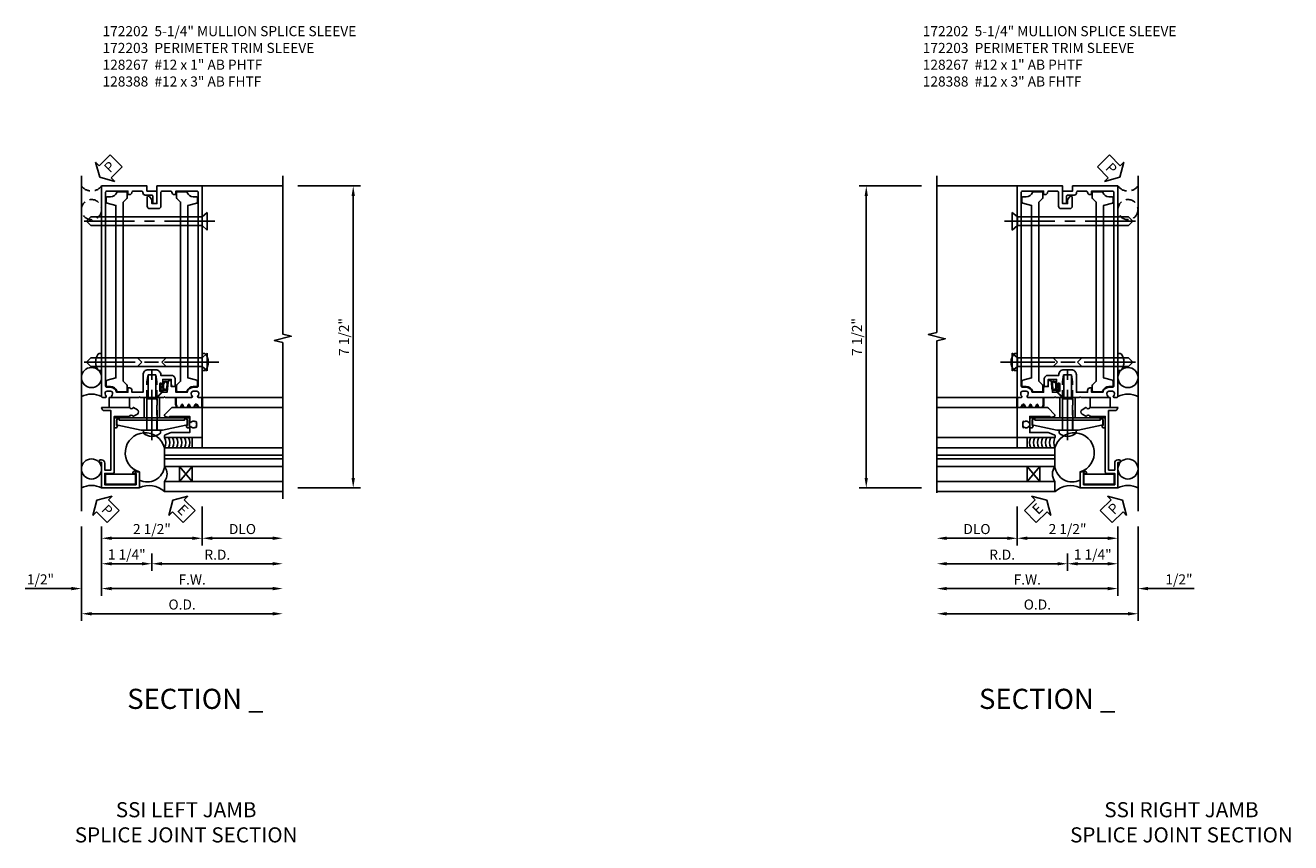
# Model space of a CAD drawing. Units: inches. Extents: x 0 to 133, y 0 to 84.
# Drawn here: x 40 to 71, y 56 to 76 of the extents above; entities that cross this region are included whole.
import ezdxf
from ezdxf.enums import TextEntityAlignment as Align

# ---------------------------------------------------------------- set-up
doc = ezdxf.new("R2010")
doc.units = ezdxf.units.IN
doc.header["$MEASUREMENT"] = 0
doc.linetypes.add('CENTER', pattern=[2, 1.25, -0.25, 0.25, -0.25])
doc.linetypes.add('HIDDEN', pattern=[0.375, 0.25, -0.125])
doc.layers.get('0').update_dxf_attribs({"color": 4})
doc.layers.add('17396', color=150, linetype='Continuous', lineweight=35)
for name, color, linetype in [('CENTER', 1, 'CENTER'), ('DIME', 2, 'Continuous'), ('HIDDEN', 3, 'HIDDEN'), ('TEXT', 3, 'Continuous')]:
    doc.layers.add(name, color=color, linetype=linetype)
doc.styles.get("Standard").update_dxf_attribs({"font": 'arial.ttf'})
doc.dimstyles.new('EXT_ON-OFF', dxfattribs={"dimscale": 2, "dimtxt": 0.125, "dimasz": 0.125, "dimexe": 0.09, "dimexo": 0.1875, "dimgap": 0.05, "dimtad": 3, "dimdec": 5, "dimzin": 3, "dimdsep": 46, "dimlunit": 5, "dimtxsty": 'Standard', "dimcen": 0, "dimse2": 1, "dimadec": 0, "dimazin": 0, "dimtfac": 1, "dimtdec": 4, "dimtofl": 0, "dimtmove": 0, "dimatfit": 0, "dimfxl": 1, "dimfrac": 2, "dimtolj": 1, "dimtzin": 3, "dimarcsym": 0})

# ---------------------------------------------------------------- blocks, each defined once
blk = doc.blocks.new('08482871')
blk.add_circle((-238.316, 30.601), 0.25)
blk.add_arc((-238.316, 29.66), 0.531, 61.9317, 118.0683)
blk = doc.blocks.new('B172003')
at = {"color": 4}
blk.add_lwpolyline([(-0.297, 1.375), (-0.115, 1.375, 0.414214), (-0.095, 1.395), (-0.095, 1.934), (0.095, 1.934), (0.095, 1.399, 0.668179), (0.129, 1.385), (0.265, 1.521, 0.198912), (0.271, 1.535), (0.271, 1.545, 1), (0.239, 1.545), (0.239, 1.539, -1), (0.195, 1.539), (0.195, 1.708, -1), (0.239, 1.708), (0.239, 1.702, 1), (0.271, 1.702), (0.271, 1.702), (0.271, 1.822), (0.481, 1.822), (0.481, 1.701, 0.414214), (0.541, 1.641), (0.551, 1.641, 0.414214), (0.581, 1.671), (0.581, 1.822, 0.414214), (0.481, 1.922), (0.22, 1.922), (0.22, 1.934, 0.414214), (0.095, 2.059), (-0.095, 2.059, 0.414214), (-0.22, 1.934), (-0.22, 1.5), (-0.496, 1.5), (-0.496, 1.549, 0.414214), (-0.556, 1.609), (-0.596, 1.609), (-0.596, 1.5), (-0.878, 1.5, 0.365977), (-1.026, 1.625), (-1.12, 1.625, -0.414214), (-1.15, 1.655), (-1.15, 2.235), (-1.165, 2.25), (-1.15, 2.265), (-1.15, 5.735), (-1.165, 5.75), (-1.15, 5.765), (-1.15, 6.47, -0.414214), (-1.12, 6.5), (-0.596, 6.5), (-0.596, 6.41), (-0.556, 6.41, 0.414214), (-0.496, 6.47, -0.414214), (-0.466, 6.5), (-0.255, 6.5, -0.414214), (-0.225, 6.47), (-0.225, 6.46, 0.414214), (-0.165, 6.4), (-0.005, 6.4, -0.414214), (0.025, 6.37), (0.025, 6.218, 0.414214), (0.055, 6.188), (0.095, 6.188, 0.414214), (0.125, 6.218), (0.125, 6.5), (-0.125, 6.5), (-0.125, 6.625), (-1.25, 6.625), (-1.25, 1.395, 0.414214), (-1.23, 1.375), (-1.148, 1.375, 0.669376), (-1.137, 1.401, -0.199773), (-1.164, 1.464), (-1.164, 1.475, -0.414214), (-1.114, 1.525), (-1.026, 1.525, -0.414214), (-0.976, 1.475), (-0.976, 1.464, -0.199773), (-1.003, 1.401, 0.669376), (-0.992, 1.375), (-0.327, 1.375), (-0.312, 1.39)], format="xyb", close=True, dxfattribs=at)
blk = doc.blocks.new('B172004')
at = {"color": 4}
blk.add_lwpolyline([(0.166, 1.401), (0.265, 1.5), (0.377, 1.5), (0.402, 1.764, -0.386834), (0.432, 1.791), (0.466, 1.791, -0.414214), (0.481, 1.776), (0.481, 1.641), (0.566, 1.641, -0.414214), (0.596, 1.611), (0.596, 1.5), (0.878, 1.5, -0.365977), (1.026, 1.625), (1.12, 1.625, 0.414214), (1.15, 1.655), (1.15, 2.235), (1.165, 2.25), (1.15, 2.265), (1.15, 5.735), (1.165, 5.75), (1.15, 5.765), (1.15, 6.47, 0.414214), (1.12, 6.5), (0.596, 6.5), (0.596, 6.41), (0.556, 6.41, -0.414214), (0.496, 6.47, 0.414214), (0.466, 6.5), (0.255, 6.5, 0.414214), (0.225, 6.47), (0.225, 6.123, -0.414214), (0.165, 6.063), (-0.055, 6.063, -0.414214), (-0.115, 6.123), (-0.115, 6.345, -0.767327), (-0.059, 6.36), (0, 6.278), (0, 6.188), (0.125, 6.188), (0.125, 6.625), (1.25, 6.625), (1.25, 1.395, -0.414214), (1.23, 1.375), (1.148, 1.375, -0.669376), (1.137, 1.401, 0.199773), (1.164, 1.464), (1.164, 1.475, 0.414214), (1.114, 1.525), (1.026, 1.525, 0.414214), (0.976, 1.475), (0.976, 1.464, 0.199773), (1.003, 1.401, -0.669376), (0.992, 1.375), (0.327, 1.375), (0.312, 1.39), (0.297, 1.375), (0.176, 1.375, -0.668179)], format="xyb", close=True, dxfattribs=at)
blk = doc.blocks.new('B027493-M')
blk.add_lwpolyline([(0.077, -0.015), (0.03, -0.015), (0.03, -0.081, -1), (0, -0.081), (0, 0.081, -1), (0.03, 0.081), (0.03, 0.015), (0.077, 0.015), (0.03, 0.015), (0.03, 0.081, 1), (0, 0.081), (0, -0.081, 1), (0.03, -0.081), (0.03, -0.015)], format="xyb", close=True)
blk.add_spline([(0.077, 0.015), (0.076, 0.079), (0.118, 0.145), (0.181, 0.143), (0.201, 0.089), (0.198, 0.048), (0.194, 0.002), (0.183, -0.05), (0.152, -0.071), (0.105, -0.067), (0.081, -0.033), (0.077, 0.015)], degree=3)
blk.add_open_spline([(0.096, 0.015), (0.093, 0.044), (0.091, 0.069), (0.106, 0.115), (0.122, 0.131), (0.166, 0.136), (0.177, 0.126), (0.184, 0.078), (0.178, 0.051), (0.175, 0.003), (0.175, -0.019), (0.168, -0.041), (0.163, -0.047), (0.141, -0.056), (0.128, -0.056), (0.103, -0.047), (0.095, -0.024), (0.095, 0.007), (0.095, 0.011), (0.096, 0.015)], degree=3, knots=[0, 0, 0, 0, 0.0828822, 0.0828822, 0.1657644, 0.1657644, 0.2486467, 0.2486467, 0.3315289, 0.3315289, 0.3887652, 0.3887652, 0.4345206, 0.4345206, 0.480276, 0.480276, 0.566544, 0.566544, 0.5786751, 0.5786751, 0.5786751, 0.5786751])
blk = doc.blocks.new('B127159')
for p, q in [((0, 0.25), (-0.5, 0.25)), ((-0.5, 0.25), (-0.5, 0)), ((-0.5, 0), (0, 0)), ((0, 0), (0, 0.25))]:
    blk.add_line(p, q)
blk = doc.blocks.new('B172203')
at = {"color": 4}
blk.add_lwpolyline([(-0.40625, 0.346), (-1.15625, 0.346), (-1.15625, 0.096), (-0.40625, 0.096)], close=True, dxfattribs=at)
blk = doc.blocks.new('PSEAL2')
at = {"layer": 'TEXT', "color": 7}
for p, q in [((0.196, 0.338), (0, 0)), ((0.196, 0.21), (0.196, 0.338)), ((0.196, -0.338), (0, 0)), ((0.575, 0.21), (0.196, 0.21)), ((0.575, 0.21), (0.575, -0.21)), ((0.196, -0.21), (0.196, -0.338)), ((0.575, -0.21), (0.196, -0.21))]:
    blk.add_line(p, q, dxfattribs=at)
at = {"layer": 'TEXT', "color": 3}
blk.add_text('P', height=0.25, dxfattribs=at).set_placement((0.247, -0.116))
blk = doc.blocks.new('08473671')
at = {"layer": 'HIDDEN'}
blk.add_circle((-308.244, 20.074), 0.25, dxfattribs=at)
blk.add_arc((-308.244, 20.848), 0.312, 216.8699, 323.1301, dxfattribs=at)
at = {"extrusion": (0, 0, -1), "xscale": -1, "zscale": -1, "rotation": 315.0000000000023}
blk.add_blockref('PSEAL2', (308.041, 20.876), dxfattribs=at)
blk = doc.blocks.new('ESEAL2')
at = {"layer": 'TEXT', "color": 7}
for p, q in [((0.196, 0.338), (0, 0)), ((0.196, 0.21), (0.196, 0.338)), ((0.196, -0.338), (0, 0)), ((0.575, 0.21), (0.196, 0.21)), ((0.575, 0.21), (0.575, -0.21)), ((0.575, -0.21), (0.196, -0.21)), ((0.196, -0.21), (0.196, -0.338))]:
    blk.add_line(p, q, dxfattribs=at)
at = {"layer": 'TEXT', "color": 3}
blk.add_text('E', height=0.25, dxfattribs=at).set_placement((0.247, -0.116))
blk = doc.blocks.new('B172017')
at = {"color": 4}
blk.add_lwpolyline([(0.08, 0.392), (0.362, 0.392), (0.362, 0.473, -0.267949), (0.431, 0.432), (0.392, 0.41), (0.392, 0.392), (0.397, 0.39, -0.267949), (0.402, 0.381), (0.402, 0.342, -0.414214), (0.372, 0.312), (0, 0.312), (0, 1.25), (0.633, 1.25), (0.633, 1.281, -1), (0.696, 1.281), (0.696, 1.25, -0.414214), (0.616, 1.17), (0.442, 1.17), (0.442, 1.018), (1.92, 1.018), (1.92, 1.17, -0.414214), (2, 1.25), (2, 0.558, 0.625604), (1.993, 0.469, -0.413379), (1.997, 0.455), (1.943, 0.361, -0.57735), (1.834, 0.361), (1.78, 0.455, -0.413379), (1.784, 0.469, 0.625604), (1.777, 0.558), (1.777, 0.937), (0.392, 0.937, -0.414214), (0.362, 0.968), (0.362, 1.17), (0.08, 1.17)], format="xyb", close=True, dxfattribs=at)
blk = doc.blocks.new('B127167-M')
blk.add_line((0.16, -0.15), (0.18, -0.15))
at = {"layer": '17396', "color": 4}
for p, q in [((-0.473, -0.33), (-0.473, -0.15)), ((0.18, -0.4), (0.18, -0.15)), ((-0.448, -0.4), (-0.471, -0.341)), ((-0.326, -0.335), (-0.352, -0.4)), ((-0.283, -0.4), (-0.308, -0.335)), ((-0.161, -0.335), (-0.186, -0.4)), ((-0.117, -0.4), (-0.142, -0.335)), ((0.005, -0.335), (-0.021, -0.4)), ((0.036, -0.329), (0.014, -0.329)), ((0.085, -0.4), (0.044, -0.334))]:
    blk.add_line(p, q, dxfattribs=at)
for centre, radius, start, end in [((-0.443, -0.33), 0.03, 180, 201.2821), ((-0.317, -0.339), 0.01, 21.2821, 158.7179), ((-0.152, -0.339), 0.01, 21.2821, 158.7179), ((0.014, -0.339), 0.01, 90, 158.7179), ((0.036, -0.339), 0.01, 31.2821, 90)]:
    blk.add_arc(centre, radius, start, end, dxfattribs=at)
blk = doc.blocks.new('B172206')
at = {"color": 4}
for p, q in [((-0.189, 1.375), (0.188, 1.375)), ((-0.938, 0.842), (-0.938, 0.645)), ((-0.881, 0.673), (-0.881, 0.801)), ((-0.864, 0.673), (-0.881, 0.673)), ((-0.868, 0.632), (-0.855, 0.659)), ((0.785, 0.807), (-0.785, 0.807)), ((0.764, 0.867), (-0.764, 0.867)), ((0.868, 0.632), (0.855, 0.659)), ((0.864, 0.673), (0.881, 0.673)), ((0.881, 0.673), (0.881, 0.801)), ((0.937, 0.842), (0.937, 0.645))]:
    blk.add_line(p, q, dxfattribs=at)
for p, q in [((-0.189, 0.867), (-0.189, 1.375)), ((0.188, 0.867), (0.188, 1.375)), ((-0.764, 0.867), (-0.932, 0.867)), ((-0.799, 0.902), (-0.878, 0.902)), ((0.764, 0.867), (0.932, 0.867)), ((0.799, 0.902), (0.878, 0.902)), ((-0.895, 0.615), (-0.907, 0.615)), ((0.895, 0.615), (0.907, 0.615))]:
    blk.add_line(p, q)
for centre, radius, start, end in [((-0.878, 0.842), 0.06, 90, 180), ((-0.907, 0.645), 0.03, 180, 270), ((-0.84, 0.801), 0.041, 25.2285, 180), ((-0.785, 0.827), 0.02, 205.2285, 270), ((-0.799, 0.867), 0.035, 360, 90), ((0.799, 0.867), 0.035, 90, 180), ((0.785, 0.827), 0.02, 270, 334.7715), ((0.84, 0.801), 0.041, 360, 154.7715), ((0.878, 0.842), 0.06, 360, 90), ((0.907, 0.645), 0.03, 270, 360)]:
    blk.add_arc(centre, radius, start, end)
for centre, radius, start, end in [((-0.895, 0.645), 0.03, 270, 333.4349), ((-0.864, 0.663), 0.01, 333.4349, 90), ((0.864, 0.663), 0.01, 90, 206.5651), ((0.895, 0.645), 0.03, 206.5651, 270)]:
    blk.add_arc(centre, radius, start, end, dxfattribs=at)
at = {"layer": 'HIDDEN'}
for p, q in [((-0.129, 1.335), (0.128, 1.335)), ((-0.129, 0.807), (-0.129, 1.335)), ((-0.109, 1.34), (-0.109, 1.37)), ((0.109, 1.34), (0.109, 1.37)), ((0.128, 0.807), (0.128, 1.335))]:
    blk.add_line(p, q, dxfattribs=at)
for centre, start, end in [((-0.114, 1.37), 0, 90), ((-0.114, 1.34), 270, 0), ((0.114, 1.37), 90, 180), ((0.114, 1.34), 180, 270)]:
    blk.add_arc(centre, 0.005, start, end, dxfattribs=at)
blk = doc.blocks.new('B172207')
at = {"color": 4}
blk.add_lwpolyline([(-0.875, 0.807), (-0.875, 0.682), (-0.844, 0.682), (-0.263, 0.56, 0.051921), (-0.237, 0.557), (-0.015, 0.557), (0, 0.572), (0.015, 0.557), (0.237, 0.557, 0.051921), (0.263, 0.56), (0.844, 0.682), (0.875, 0.682), (0.875, 0.807, 1), (0.805, 0.807), (-0.805, 0.807, 1)], format="xyb", close=True, dxfattribs=at)
at = {"layer": 'HIDDEN'}
for p, q in [((-0.129, 0.807), (-0.129, 0.557)), ((0.128, 0.807), (0.128, 0.557))]:
    blk.add_line(p, q, dxfattribs=at)
blk = doc.blocks.new('B128959')
for p, q in [((-0.212, -0.075), (-0.212, 0)), ((-0.212, 0), (0.212, 0)), ((0.212, -0.075), (0.212, 0))]:
    blk.add_line(p, q)
blk.add_arc((0, 0.186), 0.337, 230.8803, 309.1196)
at = {"layer": 'CENTER'}
blk.add_line((0, -0.247), (0, 1.497), dxfattribs=at)
at = {"layer": 'HIDDEN'}
for p, q in [((-0.123, 1.2), (-0.097, 1.375)), ((-0.097, 1.375), (0.097, 1.375)), ((0.123, 1.2), (0.097, 1.375)), ((-0.123, 0), (-0.123, 1.2)), ((0.123, 0), (0.123, 1.2))]:
    blk.add_line(p, q, dxfattribs=at)
blk = doc.blocks.new('B172213')
for name, p in [('B128959', (0, 0.557)), ('B172206', (0, 0)), ('B172207', (0, 0))]:
    blk.add_blockref(name, p)
blk = doc.blocks.new('B172021')
blk.add_lwpolyline([(1.08, 1.645), (1.088, 1.658, -0.087489), (1.113, 1.633), (1.1, 1.624, -0.315299), (1.1, 1.528), (1.113, 1.519, -0.087489), (1.088, 1.494), (1.08, 1.507, -0.440011), (0.958, 1.534), (0.955, 1.532, 0.267949), (0.94, 1.506), (0.94, 1.375), (0.49, 1.375, 0.087489), (0.479, 1.373), (0.332, 1.32, 0.315299), (0.312, 1.291), (0.312, 1.25), (1.25, 1.25), (1.25, 2), (0.519, 2, 0.197958), (0.477, 1.983), (0.321, 1.828, 0.56109), (0.333, 1.778), (0.435, 1.746, 0.441265), (0.44, 1.75), (0.44, 1.777), (0.94, 1.777), (0.94, 1.646, 0.267949), (0.955, 1.62), (0.958, 1.618, -0.440011)], format="xyb", close=True)
blk = doc.blocks.new('*D38')
at = {"layer": 'DIME', "color": 0, "lineweight": -2, "transparency": 16777216}
for p, q in [((1.25, -0.465), (1.25, -1.43)), ((1.5, -1.25), (3, -1.25))]:
    blk.add_line(p, q, dxfattribs=at)
at = {"layer": 'DIME', "color": 0, "transparency": 16777216}
for points in [[(1.5, -1.208), (1.5, -1.292), (1.25, -1.25)], [(3, -1.208), (3, -1.292), (3.25, -1.25)]]:
    blk.add_solid(points, dxfattribs=at)
at = {"layer": 'DIME', "color": 0, "transparency": 16777216, "insert": (2.25, -1.021), "char_height": 0.25, "attachment_point": 5}
blk.add_mtext('\\A1;DLO', dxfattribs=at)
blk = doc.blocks.new('*D39')
at = {"layer": 'DIME', "color": 0, "lineweight": -2, "transparency": 16777216}
for p, q in [((0, -1.625), (0, -2.063)), ((0.25, -1.883), (3, -1.883))]:
    blk.add_line(p, q, dxfattribs=at)
at = {"layer": 'DIME', "color": 0, "transparency": 16777216}
for points in [[(0.25, -1.841), (0.25, -1.924), (0, -1.883)], [(3, -1.841), (3, -1.924), (3.25, -1.883)]]:
    blk.add_solid(points, dxfattribs=at)
at = {"layer": 'DIME', "color": 0, "transparency": 16777216, "insert": (1.625, -1.658), "char_height": 0.25, "attachment_point": 5}
blk.add_mtext('\\A1;R.D.', dxfattribs=at)
blk = doc.blocks.new('*D40')
at = {"layer": 'DIME', "color": 0, "lineweight": -2, "transparency": 16777216}
for p, q in [((-1.75, -0.956), (-1.75, -3.305)), ((-1.5, -3.125), (3, -3.125))]:
    blk.add_line(p, q, dxfattribs=at)
at = {"layer": 'DIME', "color": 0, "transparency": 16777216}
for points in [[(-1.5, -3.083), (-1.5, -3.167), (-1.75, -3.125)], [(3, -3.083), (3, -3.167), (3.25, -3.125)]]:
    blk.add_solid(points, dxfattribs=at)
at = {"layer": 'DIME', "color": 0, "transparency": 16777216, "insert": (0.75, -2.896), "char_height": 0.25, "attachment_point": 5}
blk.add_mtext('\\A1;O.D.', dxfattribs=at)
blk = doc.blocks.new('*D41')
at = {"layer": 'DIME', "color": 0, "lineweight": -2, "transparency": 16777216}
for p, q in [((-1.25, -0.956), (-1.25, -2.68)), ((-1, -2.5), (3, -2.5))]:
    blk.add_line(p, q, dxfattribs=at)
at = {"layer": 'DIME', "color": 0, "transparency": 16777216}
for points in [[(-1, -2.458), (-1, -2.542), (-1.25, -2.5)], [(3, -2.458), (3, -2.542), (3.25, -2.5)]]:
    blk.add_solid(points, dxfattribs=at)
at = {"layer": 'DIME', "color": 0, "transparency": 16777216, "insert": (1, -2.275), "char_height": 0.25, "attachment_point": 5}
blk.add_mtext('\\A1;F.W.', dxfattribs=at)
blk = doc.blocks.new('*D42')
at = {"layer": 'DIME', "color": 0, "lineweight": -2, "transparency": 16777216}
for p, q in [((1.25, -0.465), (1.25, -1.43)), ((-1.25, -0.956), (-1.25, -1.43)), ((-1, -1.25), (1, -1.25))]:
    blk.add_line(p, q, dxfattribs=at)
at = {"layer": 'DIME', "color": 0, "transparency": 16777216}
for points in [[(-1, -1.208), (-1, -1.292), (-1.25, -1.25)], [(1, -1.208), (1, -1.292), (1.25, -1.25)]]:
    blk.add_solid(points, dxfattribs=at)
at = {"layer": 'DIME', "color": 0, "transparency": 16777216, "insert": (0, -1.021), "char_height": 0.25, "attachment_point": 5}
blk.add_mtext('\\A1;2 1/2"', dxfattribs=at)
blk = doc.blocks.new('*D43')
at = {"layer": 'DIME', "color": 0, "lineweight": -2, "transparency": 16777216}
for p, q in [((-1.25, -0.956), (-1.25, -2.063)), ((-1, -1.883), (-0.25, -1.883)), ((0, -1.625), (0, -2.063))]:
    blk.add_line(p, q, dxfattribs=at)
at = {"layer": 'DIME', "color": 0, "transparency": 16777216}
for points in [[(-1, -1.841), (-1, -1.924), (-1.25, -1.883)], [(-0.25, -1.841), (-0.25, -1.924), (0, -1.883)]]:
    blk.add_solid(points, dxfattribs=at)
at = {"layer": 'DIME', "color": 0, "transparency": 16777216, "insert": (-0.625, -1.653), "char_height": 0.25, "attachment_point": 5}
blk.add_mtext('\\A1;1 1/4"', dxfattribs=at)
blk = doc.blocks.new('*D44')
at = {"layer": 'DIME', "color": 0, "lineweight": -2, "transparency": 16777216}
for p, q in [((-1.75, -0.956), (-1.75, -2.68)), ((-1.25, -0.956), (-1.25, -2.68)), ((-2, -2.5), (-3.144, -2.5)), ((-1, -2.5), (-0.75, -2.5))]:
    blk.add_line(p, q, dxfattribs=at)
at = {"layer": 'DIME', "color": 0, "transparency": 16777216}
for points in [[(-2, -2.458), (-2, -2.542), (-1.75, -2.5)], [(-1, -2.458), (-1, -2.542), (-1.25, -2.5)]]:
    blk.add_solid(points, dxfattribs=at)
at = {"layer": 'DIME', "color": 0, "transparency": 16777216, "insert": (-2.767, -2.271), "char_height": 0.25, "attachment_point": 5}
blk.add_mtext('\\A1;1/2"', dxfattribs=at)
blk = doc.blocks.new('B172202')
at = {"color": 4}
blk.add_lwpolyline([(-0.612, 6.339), (-0.612, 6.454, 0.414214), (-0.642, 6.484), (-0.844, 6.484, 0.309729), (-0.872, 6.465, -0.309729), (-1.026, 6.359), (-1.104, 6.359, 0.414214), (-1.134, 6.329), (-1.134, 6.229, 0.341229), (-1.112, 6.2), (-0.893, 6.142), (-0.893, 1.858), (-1.112, 1.8, 0.341229), (-1.134, 1.771), (-1.134, 1.671, 0.414214), (-1.104, 1.641), (-1.026, 1.641, -0.309729), (-0.872, 1.535, 0.309729), (-0.844, 1.516), (-0.642, 1.516, 0.414214), (-0.612, 1.546), (-0.612, 1.661, 0.198912), (-0.621, 1.682), (-0.713, 1.775), (-0.713, 6.225), (-0.621, 6.318, 0.198912)], format="xyb", close=True, dxfattribs=at)
blk = doc.blocks.new('B128388')
for p, q in [((-0.128, 0.219), (-0.128, -0.219)), ((-0.128, 0.219), (0, 0.108)), ((0, 0.108), (2.764, 0.108)), ((0, -0.108), (0, 0.108)), ((2.872, 0), (2.764, 0.108)), ((-0.128, -0.219), (0, -0.108)), ((0, -0.108), (2.764, -0.108)), ((2.872, 0), (2.764, -0.108))]:
    blk.add_line(p, q)
at = {"layer": 'CENTER'}
blk.add_line((-0.317, 0), (3.117, 0), dxfattribs=at)
blk = doc.blocks.new('B128267')
for p, q in [((-0.063, 0.212), (0, 0.212)), ((0, 0.212), (0, -0.212)), ((0, 0.108), (0.892, 0.108)), ((1, 0), (0.892, 0.108)), ((1, 0), (0.892, -0.108)), ((-0.063, -0.212), (0, -0.212)), ((0, -0.108), (0.892, -0.108))]:
    blk.add_line(p, q)
for centre, radius, start, end in [((0.186, 0), 0.337, 143.0333, 216.9667), ((-0.063, 0.187), 0.025, 89.9998, 143.033), ((-0.063, -0.187), 0.025, 216.967, 270)]:
    blk.add_arc(centre, radius, start, end)
at = {"layer": 'CENTER'}
blk.add_line((-0.416, 0), (1.295, 0), dxfattribs=at)
blk = doc.blocks.new('*D45')
at = {"layer": 'DIME', "color": 0, "lineweight": -2, "transparency": 16777216}
for p, q in [((3.625, 7.5), (5.18, 7.5)), ((5, 7.25), (5, 0.25)), ((3.625, 0), (5.18, 0))]:
    blk.add_line(p, q, dxfattribs=at)
at = {"layer": 'DIME', "color": 0, "transparency": 16777216}
for points in [[(4.959, 7.25), (5.042, 7.25), (5, 7.5)], [(4.959, 0.25), (5.042, 0.25), (5, 0)]]:
    blk.add_solid(points, dxfattribs=at)
at = {"layer": 'DIME', "color": 0, "transparency": 16777216, "insert": (4.771, 3.75), "char_height": 0.25, "attachment_point": 5, "rotation": 90}
blk.add_mtext('\\A1;7 1/2"', dxfattribs=at)
blk = doc.blocks.new('B127095')
blk.add_lwpolyline([(1, -1), (1, -1.25), (1.25, -1.25), (1.25, -1)], close=True)
blk = doc.blocks.new('S172GT02A-M3')
for p, q in [((0.16, -1), (0.535, -0.688)), ((0.535, -1), (0.16, -0.688))]:
    blk.add_line(p, q)
blk.add_lwpolyline([(1, -0.313, 1.698371), (0.398, 0.312), (0.195, 0.312, 0.522944), (0.535, -0.313)], format="xyb", close=True)
for points in [[(-0.09, -3.25), (-0.09, -0.313), (0.16, -0.313), (0.16, -3.25)], [(0.535, -3.25), (0.535, -0.313), (0.722, -0.313), (0.722, -3.25)], [(0.722, -3.25), (0.722, -0.313), (0.812, -0.313), (0.812, -3.25)], [(1, -3.25), (1, -0.313), (0.812, -0.313), (0.812, -3.25)]]:
    blk.add_lwpolyline(points)
blk.add_lwpolyline([(0.535, -1), (0.535, -0.688), (0.16, -0.688), (0.16, -1)], close=True)
for centre, radius, start, end in [((-0.493, 0.065), 0.552, 316.9297, 26.6818), ((0.347, -0.066), 0.31, 232.725, 307.275), ((1.125, -0.089), 0.256, 240.7631, 299.2369), ((1.125, -0.189), 0.256, 240.7631, 299.2369), ((1.125, -0.289), 0.256, 240.7631, 299.2369), ((1.125, -0.389), 0.256, 240.7631, 299.2369), ((1.125, -0.489), 0.256, 240.7631, 299.2369), ((1.125, -0.589), 0.256, 240.7631, 299.2369), ((1.125, -0.689), 0.256, 240.7631, 299.2369)]:
    blk.add_arc(centre, radius, start, end)
blk.add_blockref('B127095', (0, 0))
blk = doc.blocks.new('*D51')
at = {"layer": 'DIME', "color": 0, "lineweight": -2, "transparency": 16777216}
for p, q in [((-1.25, -0.465), (-1.25, -1.43)), ((-1.5, -1.25), (-3, -1.25))]:
    blk.add_line(p, q, dxfattribs=at)
at = {"layer": 'DIME', "color": 0, "transparency": 16777216}
for points in [[(-3, -1.208), (-3, -1.292), (-3.25, -1.25)], [(-1.5, -1.208), (-1.5, -1.292), (-1.25, -1.25)]]:
    blk.add_solid(points, dxfattribs=at)
at = {"layer": 'DIME', "color": 0, "transparency": 16777216, "insert": (-2.25, -1.021), "char_height": 0.25, "attachment_point": 5}
blk.add_mtext('\\A1;DLO', dxfattribs=at)
blk = doc.blocks.new('*D52')
at = {"layer": 'DIME', "color": 0, "lineweight": -2, "transparency": 16777216}
for p, q in [((-0.25, -1.883), (-3, -1.883)), ((0, -1.625), (0, -2.063))]:
    blk.add_line(p, q, dxfattribs=at)
at = {"layer": 'DIME', "color": 0, "transparency": 16777216}
for points in [[(-3, -1.841), (-3, -1.924), (-3.25, -1.883)], [(-0.25, -1.841), (-0.25, -1.924), (0, -1.883)]]:
    blk.add_solid(points, dxfattribs=at)
at = {"layer": 'DIME', "color": 0, "transparency": 16777216, "insert": (-1.625, -1.658), "char_height": 0.25, "attachment_point": 5}
blk.add_mtext('\\A1;R.D.', dxfattribs=at)
blk = doc.blocks.new('*D53')
at = {"layer": 'DIME', "color": 0, "lineweight": -2, "transparency": 16777216}
for p, q in [((1.75, -0.956), (1.75, -3.305)), ((1.5, -3.125), (-3, -3.125))]:
    blk.add_line(p, q, dxfattribs=at)
at = {"layer": 'DIME', "color": 0, "transparency": 16777216}
for points in [[(-3, -3.083), (-3, -3.167), (-3.25, -3.125)], [(1.5, -3.083), (1.5, -3.167), (1.75, -3.125)]]:
    blk.add_solid(points, dxfattribs=at)
at = {"layer": 'DIME', "color": 0, "transparency": 16777216, "insert": (-0.75, -2.896), "char_height": 0.25, "attachment_point": 5}
blk.add_mtext('\\A1;O.D.', dxfattribs=at)
blk = doc.blocks.new('*D54')
at = {"layer": 'DIME', "color": 0, "lineweight": -2, "transparency": 16777216}
for p, q in [((1.25, -0.956), (1.25, -2.68)), ((1, -2.5), (-3, -2.5))]:
    blk.add_line(p, q, dxfattribs=at)
at = {"layer": 'DIME', "color": 0, "transparency": 16777216}
for points in [[(-3, -2.458), (-3, -2.542), (-3.25, -2.5)], [(1, -2.458), (1, -2.542), (1.25, -2.5)]]:
    blk.add_solid(points, dxfattribs=at)
at = {"layer": 'DIME', "color": 0, "transparency": 16777216, "insert": (-1, -2.275), "char_height": 0.25, "attachment_point": 5}
blk.add_mtext('\\A1;F.W.', dxfattribs=at)
blk = doc.blocks.new('*D55')
at = {"layer": 'DIME', "color": 0, "lineweight": -2, "transparency": 16777216}
for p, q in [((-1.25, -0.465), (-1.25, -1.43)), ((1, -1.25), (-1, -1.25)), ((1.25, -0.956), (1.25, -1.43))]:
    blk.add_line(p, q, dxfattribs=at)
at = {"layer": 'DIME', "color": 0, "transparency": 16777216}
for points in [[(-1, -1.208), (-1, -1.292), (-1.25, -1.25)], [(1, -1.208), (1, -1.292), (1.25, -1.25)]]:
    blk.add_solid(points, dxfattribs=at)
at = {"layer": 'DIME', "color": 0, "transparency": 16777216, "insert": (0, -1.021), "char_height": 0.25, "attachment_point": 5}
blk.add_mtext('\\A1;2 1/2"', dxfattribs=at)
blk = doc.blocks.new('*D56')
at = {"layer": 'DIME', "color": 0, "lineweight": -2, "transparency": 16777216}
for p, q in [((1.25, -0.956), (1.25, -2.063)), ((0, -1.625), (0, -2.063)), ((1, -1.883), (0.25, -1.883))]:
    blk.add_line(p, q, dxfattribs=at)
at = {"layer": 'DIME', "color": 0, "transparency": 16777216}
for points in [[(0.25, -1.841), (0.25, -1.924), (0, -1.883)], [(1, -1.841), (1, -1.924), (1.25, -1.883)]]:
    blk.add_solid(points, dxfattribs=at)
at = {"layer": 'DIME', "color": 0, "transparency": 16777216, "insert": (0.625, -1.653), "char_height": 0.25, "attachment_point": 5}
blk.add_mtext('\\A1;1 1/4"', dxfattribs=at)
blk = doc.blocks.new('*D57')
at = {"layer": 'DIME', "color": 0, "lineweight": -2, "transparency": 16777216}
for p, q in [((1.25, -0.956), (1.25, -2.68)), ((1.75, -0.956), (1.75, -2.68)), ((1, -2.5), (0.75, -2.5)), ((2, -2.5), (3.144, -2.5))]:
    blk.add_line(p, q, dxfattribs=at)
at = {"layer": 'DIME', "color": 0, "transparency": 16777216}
for points in [[(1, -2.458), (1, -2.542), (1.25, -2.5)], [(2, -2.458), (2, -2.542), (1.75, -2.5)]]:
    blk.add_solid(points, dxfattribs=at)
at = {"layer": 'DIME', "color": 0, "transparency": 16777216, "insert": (2.767, -2.271), "char_height": 0.25, "attachment_point": 5}
blk.add_mtext('\\A1;1/2"', dxfattribs=at)
blk = doc.blocks.new('*D58')
at = {"layer": 'DIME', "color": 0, "lineweight": -2, "transparency": 16777216}
for p, q in [((-3.625, 7.5), (-5.18, 7.5)), ((-5, 7.25), (-5, 0.25)), ((-3.625, 0), (-5.18, 0))]:
    blk.add_line(p, q, dxfattribs=at)
at = {"layer": 'DIME', "color": 0, "transparency": 16777216}
for points in [[(-5.042, 7.25), (-4.959, 7.25), (-5, 7.5)], [(-5.042, 0.25), (-4.959, 0.25), (-5, 0)]]:
    blk.add_solid(points, dxfattribs=at)
at = {"layer": 'DIME', "color": 0, "transparency": 16777216, "insert": (-5.23, 3.75), "char_height": 0.25, "attachment_point": 5, "rotation": 90}
blk.add_mtext('\\A1;7 1/2"', dxfattribs=at)
blk = doc.blocks.new('ESEAL1')
at = {"layer": 'TEXT', "color": 7}
for p, q in [((-0.196, 0.338), (0, 0)), ((-0.196, 0.21), (-0.196, 0.338)), ((-0.575, 0.21), (-0.575, -0.21)), ((-0.575, 0.21), (-0.196, 0.21)), ((-0.196, -0.338), (0, 0)), ((-0.575, -0.21), (-0.196, -0.21)), ((-0.196, -0.21), (-0.196, -0.338))]:
    blk.add_line(p, q, dxfattribs=at)
at = {"layer": 'TEXT', "color": 3}
blk.add_text('E', height=0.25, dxfattribs=at).set_placement((-0.413, -0.116))
blk = doc.blocks.new('08493948')
at = {"layer": 'TEXT', "color": 7}
for p, q in [((-257.022, 8.978), (-256.754, 9.246)), ((-256.844, 9.336), (-256.466, 9.236)), ((-256.754, 9.246), (-256.844, 9.336)), ((-256.366, 8.858), (-256.466, 9.236)), ((-257.022, 8.978), (-256.724, 8.68)), ((-256.724, 8.68), (-256.456, 8.948)), ((-256.456, 8.948), (-256.366, 8.858))]:
    blk.add_line(p, q, dxfattribs=at)
at = {"layer": 'TEXT', "color": 3}
blk.add_text('P', height=0.25, rotation=45, dxfattribs=at).set_placement((-256.677, 8.862))
blk = doc.blocks.new('S172AS08AKCADS')
for p, q in [((-30.646686, -20.86789), (-30.646686, -29.198841)), ((-27.646686, -21.11789), (-25.646386, -21.11789)), ((-27.646686, -26.36789), (-25.646706, -26.367902)), ((-27.646686, -26.61789), (-25.646706, -26.617902))]:
    blk.add_line(p, q)
blk.add_lwpolyline([(-25.646706, -28.888708), (-25.646706, -25.007141), (-25.858958, -24.95422), (-25.434134, -24.848299), (-25.646386, -24.795379), (-25.646386, -20.86789)])
for name, p in [('08473671', (277.84704, -41.778349)), ('B172003', (-28.896686, -27.74289)), ('B172202', (-28.896686, -27.74289)), ('B172004', (-28.896686, -27.74289)), ('08482871', (207.919324, -56.47719)), ('B172213', (-28.896686, -27.74289)), ('B027493-M', (-28.701686, -26.119386)), ('B127159', (-29.455138, -26.61789)), ('B127167-M', (-27.826686, -26.21789)), ('B172021', (-28.896686, -28.61789)), ('08482871', (207.919324, -58.74719)), ('B172203', (-28.896686, -28.61789))]:
    blk.add_blockref(name, p)
at = {"xscale": -1}
for name, p in [('B172202', (-28.896686, -27.74289)), ('B128388', (-27.648994, -21.99289)), ('B128388', (-27.648994, -25.49289))]:
    blk.add_blockref(name, p, dxfattribs=at)
at = {"xscale": -1, "rotation": 180}
blk.add_blockref('B128267', (-30.146686, -25.49289), dxfattribs=at)
for name, p, rotation in [('B128267', (-27.646686, -25.49289), 180), ('B172017', (-28.896686, -28.61789), 90), ('ESEAL2', (-28.37899, -28.921714), 315.0000000000003)]:
    blk.add_blockref(name, p, dxfattribs=dict(rotation=rotation))
at = {"linetype": 'Continuous', "rotation": 90}
blk.add_blockref('S172GT02A-M3', (-28.896686, -28.61789), dxfattribs=at)
at = {"extrusion": (0, 0, -1), "xscale": -1, "zscale": -1, "rotation": 45.00000000000384}
blk.add_blockref('PSEAL2', (30.264369, -28.921714), dxfattribs=at)
at = {"layer": 'TEXT', "linetype": 'Continuous'}
blk.add_text('%%uSECTION _', height=0.5, dxfattribs=at).set_placement((-27.817457, -34.106675), align=Align.CENTER)
at = {"layer": 'DIME'}
for base, p1, p2, angle, picture, middle in [((-23.896386, -28.61789), (-25.646686, -21.11789), (-25.647006, -28.61789), 90, '*D45', (-24.125649, -24.86789)), ((-27.646686, -29.86789), (-30.146686, -29.198841), (-27.646686, -28.70789), 180, '*D42', (-28.896686, -29.638627))]:
    dim = blk.add_linear_dim(base=base, p1=p1, p2=p2, angle=angle, dimstyle='EXT_ON-OFF', override={"dimpost": '"', "dimse1": 0, "dimse2": 0}, dxfattribs=at)
    dim.commit()
    dim.dimension.update_dxf_attribs({"geometry": picture, "text_midpoint": middle, "insert": (-28.896686, -28.61789)})
dim = blk.add_linear_dim(base=(-25.646706, -31.74289), p1=(-30.646686, -29.198841), p2=(-25.646706, -28.888708), text='O.D.', dimstyle='EXT_ON-OFF', override={"dimpost": '"', "dimse1": 0, "dimse2": 1}, dxfattribs=at)
dim.commit()
dim.dimension.update_dxf_attribs({"geometry": '*D40', "text_midpoint": (-28.146696, -31.513542), "insert": (-28.896686, -28.61789)})
for base, p1, text, picture, middle in [((-25.646706, -31.11789), (-30.146686, -29.198841), 'F.W.', '*D41', (-27.896696, -30.89289)), ((-25.646706, -30.50051), (-28.896686, -29.86789), 'R.D.', '*D39', (-27.271696, -30.27551)), ((-25.646706, -29.86789), (-27.646686, -28.70789), 'DLO', '*D38', (-26.646696, -29.638542))]:
    dim = blk.add_linear_dim(base=base, p1=p1, p2=(-25.646706, -28.888708), angle=180, text=text, dimstyle='EXT_ON-OFF', override={"dimpost": '"', "dimse1": 0, "dimse2": 1}, dxfattribs=at)
    dim.commit()
    dim.dimension.update_dxf_attribs({"geometry": picture, "text_midpoint": middle, "insert": (-28.896686, -28.61789)})
for base, p1, p2, picture, middle in [((-30.146686, -31.11789), (-30.646686, -29.198841), (-30.146686, -29.198841), '*D44', (-31.663353, -31.11789)), ((-28.896686, -30.50051), (-30.146686, -29.198841), (-28.896686, -29.86789), '*D43', (-29.521686, -30.50051))]:
    dim = blk.add_linear_dim(base=base, p1=p1, p2=p2, angle=180, dimstyle='EXT_ON-OFF', override={"dimpost": '"', "dimse1": 0, "dimse2": 0}, dxfattribs=at)
    dim.commit()
    dim.dimension.update_dxf_attribs({"geometry": picture, "text_midpoint": middle, "dimtype": 160, "insert": (-28.896686, -28.61789)})
blk = doc.blocks.new('S172AS09AKCADS')
for p, q in [((-47.38526, -20.86789), (-47.38526, -29.198841)), ((-50.38526, -21.11789), (-52.38556, -21.11789)), ((-50.38526, -26.36789), (-52.385269, -26.367902)), ((-50.38526, -26.61789), (-52.385268, -26.617902)), ((-50.38526, -27.36789), (-52.385263, -27.367902))]:
    blk.add_line(p, q)
blk.add_lwpolyline([(-52.38526, -28.74289), (-52.384927, -24.966203), (-52.172675, -24.913283), (-52.5975, -24.807362), (-52.385248, -24.754442), (-52.38556, -20.86789)])
at = {"layer": 'HIDDEN'}
blk.add_circle((-47.63526, -21.703865), 0.25, dxfattribs=at)
blk.add_arc((-47.63526, -20.93039), 0.3125, 216.8698976, 323.1301024, dxfattribs=at)
at = {"xscale": -1}
for name, p in [('B172004', (-49.13526, -27.74289)), ('B172003', (-49.13526, -27.74289)), ('B172202', (-49.13526, -27.74289)), ('B172213', (-49.13526, -27.74289)), ('08482871', (-285.95127, -56.47719)), ('B027493-M', (-49.33026, -26.119386)), ('B127167-M', (-50.20526, -26.21789)), ('B127159', (-48.576809, -26.61789)), ('B172021', (-49.13526, -28.61789)), ('08482871', (-285.95127, -58.74719)), ('B172203', (-49.13526, -28.61789))]:
    blk.add_blockref(name, p, dxfattribs=at)
for name, p in [('B172202', (-49.13526, -27.74289)), ('B128388', (-50.382952, -21.99289)), ('B128388', (-50.382952, -25.49289))]:
    blk.add_blockref(name, p)
for name, p, rotation in [('B128267', (-50.38526, -25.49289), 180), ('B172017', (-49.13526, -28.61789), 270)]:
    blk.add_blockref(name, p, dxfattribs=dict(at, rotation=rotation))
for name, p, rotation in [('B128267', (-47.88526, -25.49289), 180), ('ESEAL1', (-49.652956, -28.921714), 44.99999999999943)]:
    blk.add_blockref(name, p, dxfattribs=dict(rotation=rotation))
at = {"linetype": 'Continuous', "xscale": -1, "rotation": 270}
blk.add_blockref('S172GT02A-M3', (-49.13526, -28.61789), dxfattribs=at)
at = {"layer": 'DIME', "rotation": 270}
blk.add_blockref('08493948', (-57.073743, -277.368506), dxfattribs=at)
at = {"layer": 'DIME'}
blk.add_blockref('08493948', (208.698416, -38.157642), dxfattribs=at)
at = {"layer": 'TEXT', "linetype": 'Continuous'}
blk.add_text('%%uSECTION _', height=0.5, dxfattribs=at).set_placement((-49.641595, -34.106675), align=Align.CENTER)
at = {"layer": 'DIME'}
dim = blk.add_linear_dim(base=(-54.13556, -28.61789), p1=(-52.38556, -21.11789), p2=(-52.38494, -28.61789), angle=90, dimstyle='EXT_ON-OFF', override={"dimpost": '"', "dimse1": 0, "dimse2": 0}, dxfattribs=at)
dim.commit()
dim.dimension.update_dxf_attribs({"geometry": '*D58', "text_midpoint": (-54.364824, -24.86789), "insert": (-49.13526, -28.61789)})
for base, p1, text, picture, middle in [((-52.38526, -29.86789), (-50.38526, -28.70789), 'DLO', '*D51', (-51.38526, -29.638542)), ((-52.38526, -30.50051), (-49.13526, -29.86789), 'R.D.', '*D52', (-50.76026, -30.27551)), ((-52.38526, -31.11789), (-47.88526, -29.198841), 'F.W.', '*D54', (-50.13526, -30.89289))]:
    dim = blk.add_linear_dim(base=base, p1=p1, p2=(-52.38526, -28.74289), text=text, dimstyle='EXT_ON-OFF', override={"dimpost": '"', "dimse1": 0, "dimse2": 1}, dxfattribs=at)
    dim.commit()
    dim.dimension.update_dxf_attribs({"geometry": picture, "text_midpoint": middle, "insert": (-49.13526, -28.61789)})
dim = blk.add_linear_dim(base=(-52.38526, -31.74289), p1=(-47.38526, -29.198841), p2=(-52.38526, -28.74289), angle=180, text='O.D.', dimstyle='EXT_ON-OFF', override={"dimpost": '"', "dimse1": 0, "dimse2": 1}, dxfattribs=at)
dim.commit()
dim.dimension.update_dxf_attribs({"geometry": '*D53', "text_midpoint": (-49.88526, -31.513542), "insert": (-49.13526, -28.61789)})
dim = blk.add_linear_dim(base=(-50.38526, -29.86789), p1=(-47.88526, -29.198841), p2=(-50.38526, -28.70789), dimstyle='EXT_ON-OFF', override={"dimpost": '"', "dimse1": 0, "dimse2": 0}, dxfattribs=at)
dim.commit()
dim.dimension.update_dxf_attribs({"geometry": '*D55', "text_midpoint": (-49.13526, -29.638627), "insert": (-49.13526, -28.61789)})
for base, p1, p2, picture, middle in [((-49.13526, -30.50051), (-47.88526, -29.198841), (-49.13526, -29.86789), '*D56', (-48.51026, -30.50051)), ((-47.88526, -31.11789), (-47.38526, -29.198841), (-47.88526, -29.198841), '*D57', (-46.368593, -31.11789))]:
    dim = blk.add_linear_dim(base=base, p1=p1, p2=p2, dimstyle='EXT_ON-OFF', override={"dimpost": '"', "dimse1": 0, "dimse2": 0}, dxfattribs=at)
    dim.commit()
    dim.dimension.update_dxf_attribs({"geometry": picture, "text_midpoint": middle, "dimtype": 160, "insert": (-49.13526, -28.61789)})

msp = doc.modelspace()

# ---------------------------------------------------------------- block references
for name, p in [('S172AS08AKCADS', (71.604, 93.033)), ('S172AS09AKCADS', (114.586, 93.033))]:
    msp.add_blockref(name, p)

# ---------------------------------------------------------------- texts
at = {"layer": 'TEXT'}
for s, insert, char_height, width, attachment_point in [('172202  5-1/4" MULLION SPLICE SLEEVE\\P172203  PERIMETER TRIM SLEEVE\\P128267  #12 x 1" AB PHTF\\P128388  #12 x 3" AB FHTF', (41.481, 75.886), 0.25, 7.5603, 1), ('172202  5-1/4" MULLION SPLICE SLEEVE\\P172203  PERIMETER TRIM SLEEVE\\P128267  #12 x 1" AB PHTF\\P128388  #12 x 3" AB FHTF', (61.854, 75.886), 0.25, 7.5603, 1), ('SSI LEFT JAMB\\PSPLICE JOINT SECTION', (43.558, 56.61), 0.375, 12, 2), ('SSI RIGHT JAMB\\PSPLICE JOINT SECTION', (68.279, 56.61), 0.375, 12, 2)]:
    msp.add_mtext(s, dxfattribs=dict(at, insert=insert, char_height=char_height, width=width, attachment_point=attachment_point))

doc.saveas('drawing.dxf')
